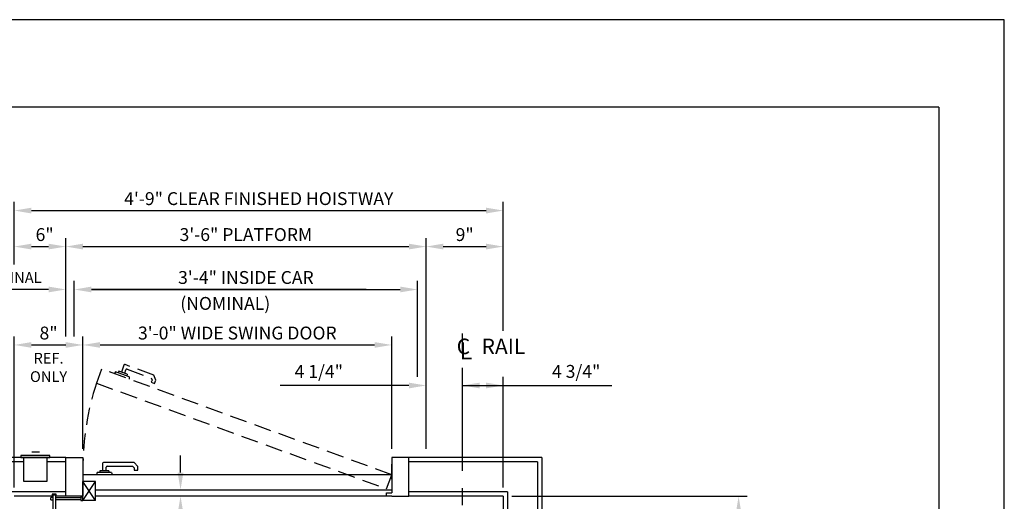
# Model space of a CAD drawing. Units: inches. Extents: x 0 to 173, y 0 to 224.
# Drawn here: x 59 to 173, y 168 to 224 of the extents above; entities that cross this region are included whole.
import ezdxf
from ezdxf.enums import TextEntityAlignment as Align

# ---------------------------------------------------------------- set-up
doc = ezdxf.new("R2010")
doc.units = ezdxf.units.IN
doc.header["$LTSCALE"] = 16
doc.header["$MEASUREMENT"] = 0
doc.linetypes.add('CENTER2', pattern=[1.125, 0.75, -0.125, 0.125, -0.125])
doc.linetypes.add('HIDDEN2', pattern=[0.1875, 0.125, -0.0625])
for name, color, linetype in [('1', 7, 'Continuous'), ('2', 1, 'CENTER2'), ('3', 5, 'Continuous'), ('4', 5, 'HIDDEN2'), ('5', 5, 'Continuous'), ('8', 6, 'Continuous'), ('Door Locks - GAL', 7, 'Continuous')]:
    doc.layers.add(name, color=color, linetype=linetype)
doc.styles.add('ITALIC', font='SIMPLEX', dxfattribs={"oblique": 10})
doc.styles.get("Standard").update_dxf_attribs({"font": 'romans.shx', "height": 1.5})
doc.dimstyles.get("Standard").update_dxf_attribs({"dimtxt": 1.5, "dimasz": 2, "dimexe": 1, "dimexo": 1, "dimgap": 0.5, "dimtad": 1, "dimdec": 4, "dimzin": 3, "dimdsep": 46, "dimlunit": 4, "dimtxsty": 'Standard', "dimcen": 0.09, "dimadec": 0, "dimazin": 0, "dimtfac": 1, "dimtdec": 4, "dimtofl": 0, "dimtmove": 0, "dimatfit": 3, "dimfxl": 1, "dimfrac": 2, "dimtolj": 1, "dimtzin": 0, "dimarcsym": 0})

# ---------------------------------------------------------------- blocks, each defined once
blk = doc.blocks.new('*D65')
at = {"layer": '3', "color": 0, "lineweight": -2, "transparency": 16777216}
for p, q in [((65.95, 174.32), (65.95, 187.44)), ((101.95, 174.32), (101.95, 187.44)), ((67.95, 186.44), (99.95, 186.44))]:
    blk.add_line(p, q, dxfattribs=at)
at = {"layer": '3', "color": 0, "transparency": 16777216}
for points in [[(67.95, 186.77), (67.95, 186.11), (65.95, 186.44)], [(99.95, 186.77), (99.95, 186.11), (101.95, 186.44)]]:
    blk.add_solid(points, dxfattribs=at)
at = {"layer": 'DEFPOINTS', "color": 0, "transparency": 16777216}
for p in [(101.95, 186.44), (65.95, 173.32), (101.95, 173.32)]:
    blk.add_point(p, dxfattribs=at)
at = {"layer": '3', "color": 0, "transparency": 16777216, "insert": (83.95, 187.83), "char_height": 1.5, "attachment_point": 5}
blk.add_mtext('\\A1;3\'-0" WIDE SWING DOOR', dxfattribs=at)
blk = doc.blocks.new('*D68')
at = {"layer": '3', "color": 0, "lineweight": -2, "transparency": 16777216}
for p, q in [((64.95, 187.44), (64.95, 193.9)), ((66.95, 192.9), (102.95, 192.9)), ((104.95, 182.72), (104.95, 193.9))]:
    blk.add_line(p, q, dxfattribs=at)
at = {"layer": '3', "color": 0, "transparency": 16777216}
for points in [[(66.95, 193.24), (66.95, 192.57), (64.95, 192.9)], [(102.95, 193.24), (102.95, 192.57), (104.95, 192.9)]]:
    blk.add_solid(points, dxfattribs=at)
at = {"layer": 'DEFPOINTS', "color": 0, "transparency": 16777216}
for p in [(104.95, 192.9), (64.95, 186.44), (104.95, 181.72)]:
    blk.add_point(p, dxfattribs=at)
at = {"layer": '3', "color": 0, "transparency": 16777216, "insert": (84.95, 194.3), "char_height": 1.5, "attachment_point": 5}
blk.add_mtext('\\A1;3\'-4" INSIDE CAR', dxfattribs=at)
blk = doc.blocks.new('*D69')
at = {"layer": '3', "color": 0, "lineweight": -2, "transparency": 16777216}
for p, q in [((63.95, 187.44), (63.95, 198.9)), ((105.95, 174.32), (105.95, 198.9)), ((65.95, 197.9), (103.95, 197.9))]:
    blk.add_line(p, q, dxfattribs=at)
at = {"layer": '3', "color": 0, "transparency": 16777216}
for points in [[(65.95, 198.24), (65.95, 197.57), (63.95, 197.9)], [(103.95, 198.24), (103.95, 197.57), (105.95, 197.9)]]:
    blk.add_solid(points, dxfattribs=at)
at = {"layer": 'DEFPOINTS', "color": 0, "transparency": 16777216}
for p in [(105.95, 197.9), (63.95, 186.44), (105.95, 173.32)]:
    blk.add_point(p, dxfattribs=at)
at = {"layer": '3', "color": 0, "transparency": 16777216, "insert": (84.95, 199.3), "char_height": 1.5, "attachment_point": 5}
blk.add_mtext('\\A1;3\'-6" PLATFORM', dxfattribs=at)
blk = doc.blocks.new('*D70')
at = {"layer": '3', "color": 0, "lineweight": -2, "transparency": 16777216}
for p, q in [((57.95, 195.82), (57.95, 203.1)), ((59.95, 202.1), (112.95, 202.1)), ((114.95, 188.09), (114.95, 203.1))]:
    blk.add_line(p, q, dxfattribs=at)
at = {"layer": '3', "color": 0, "transparency": 16777216}
for points in [[(59.95, 202.43), (59.95, 201.76), (57.95, 202.1)], [(112.95, 202.43), (112.95, 201.76), (114.95, 202.1)]]:
    blk.add_solid(points, dxfattribs=at)
at = {"layer": 'DEFPOINTS', "color": 0, "transparency": 16777216}
for p in [(114.95, 202.1), (57.95, 194.82), (114.95, 187.09)]:
    blk.add_point(p, dxfattribs=at)
at = {"layer": '3', "color": 0, "transparency": 16777216, "insert": (86.45, 203.49), "char_height": 1.5, "attachment_point": 5}
blk.add_mtext('\\A1;4\'-9" CLEAR FINISHED HOISTWAY', dxfattribs=at)
blk = doc.blocks.new('*D85')
at = {"layer": '3', "color": 0, "lineweight": -2, "transparency": 16777216}
for p, q in [((57.95, 169.82), (57.95, 187.44)), ((65.95, 174.32), (65.95, 187.44)), ((59.95, 186.44), (63.95, 186.44))]:
    blk.add_line(p, q, dxfattribs=at)
at = {"layer": '3', "color": 0, "transparency": 16777216}
for points in [[(59.95, 186.77), (59.95, 186.11), (57.95, 186.44)], [(63.95, 186.77), (63.95, 186.11), (65.95, 186.44)]]:
    blk.add_solid(points, dxfattribs=at)
at = {"layer": 'DEFPOINTS', "color": 0, "transparency": 16777216}
for p in [(65.95, 186.44), (65.95, 173.32), (57.95, 168.82)]:
    blk.add_point(p, dxfattribs=at)
at = {"layer": '3', "color": 0, "transparency": 16777216, "insert": (61.95, 187.83), "char_height": 1.5, "attachment_point": 5}
blk.add_mtext('\\A1;8"', dxfattribs=at)
blk = doc.blocks.new('*D62')
at = {"layer": '3', "color": 0, "lineweight": -2, "transparency": 16777216}
for p, q in [((57.95, 195.82), (57.95, 198.9)), ((63.95, 187.44), (63.95, 198.9)), ((59.95, 197.9), (61.95, 197.9))]:
    blk.add_line(p, q, dxfattribs=at)
at = {"layer": '3', "color": 0, "transparency": 16777216}
for points in [[(59.95, 198.24), (59.95, 197.57), (57.95, 197.9)], [(61.95, 198.24), (61.95, 197.57), (63.95, 197.9)]]:
    blk.add_solid(points, dxfattribs=at)
at = {"layer": 'DEFPOINTS', "color": 0, "transparency": 16777216}
for p in [(63.95, 197.9), (57.95, 194.82), (63.95, 186.44)]:
    blk.add_point(p, dxfattribs=at)
at = {"layer": '3', "color": 0, "transparency": 16777216, "insert": (61.49, 199.3), "char_height": 1.5, "attachment_point": 5}
blk.add_mtext('\\A1;6"', dxfattribs=at)
blk = doc.blocks.new('*D77')
at = {"layer": '3', "color": 0, "lineweight": -2, "transparency": 16777216}
for p, q in [((115.95, 168.82), (143.38, 168.82)), ((142.38, 139.07), (142.38, 166.82)), ((137.91, 137.07), (143.38, 137.07))]:
    blk.add_line(p, q, dxfattribs=at)
at = {"layer": '3', "color": 0, "transparency": 16777216}
for points in [[(142.05, 166.82), (142.71, 166.82), (142.38, 168.82)], [(142.05, 139.07), (142.71, 139.07), (142.38, 137.07)]]:
    blk.add_solid(points, dxfattribs=at)
at = {"layer": 'DEFPOINTS', "color": 0, "transparency": 16777216}
for p in [(114.95, 168.82), (142.38, 168.82), (136.91, 137.07)]:
    blk.add_point(p, dxfattribs=at)
at = {"layer": '3', "color": 0, "transparency": 16777216, "insert": (140.74, 152.95), "char_height": 1.5, "attachment_point": 5, "rotation": 90}
blk.add_mtext('\\A1;2\'-7 3/4"', dxfattribs=at)
blk = doc.blocks.new('*D78')
at = {"layer": '3', "color": 0, "lineweight": -2, "transparency": 16777216}
blk.add_line((114.95, 169.82), (114.95, 182.72), dxfattribs=at)
at = {"layer": 'DEFPOINTS', "color": 0, "transparency": 16777216}
for p in [(114.95, 181.72), (110.2, 172.82), (114.95, 168.82)]:
    blk.add_point(p, dxfattribs=at)
at = {"layer": '3', "color": 0, "transparency": 16777216, "insert": (123.45, 183.36), "char_height": 1.5, "attachment_point": 5}
blk.add_mtext('\\A1;4 3/4"', dxfattribs=at)
blk = doc.blocks.new('*D79')
at = {"layer": '3', "color": 0, "lineweight": -2, "transparency": 16777216}
for p, q in [((105.95, 174.32), (105.95, 182.72)), ((103.95, 181.72), (88.95, 181.72)), ((112.2, 181.72), (114.2, 181.72))]:
    blk.add_line(p, q, dxfattribs=at)
at = {"layer": '3', "color": 0, "transparency": 16777216}
for points in [[(103.95, 182.05), (103.95, 181.38), (105.95, 181.72)], [(112.2, 182.05), (112.2, 181.38), (110.2, 181.72)]]:
    blk.add_solid(points, dxfattribs=at)
at = {"layer": 'DEFPOINTS', "color": 0, "transparency": 16777216}
for p in [(110.2, 181.72), (105.95, 173.32), (110.2, 172.82)]:
    blk.add_point(p, dxfattribs=at)
at = {"layer": '3', "color": 0, "transparency": 16777216, "insert": (93.45, 183.36), "char_height": 1.5, "attachment_point": 5}
blk.add_mtext('\\A1;4 1/4"', dxfattribs=at)
blk = doc.blocks.new('*D80')
at = {"layer": '3', "color": 0, "lineweight": -2, "transparency": 16777216}
for p, q in [((105.95, 174.32), (105.95, 198.9)), ((114.95, 188.09), (114.95, 198.9)), ((107.95, 197.9), (112.95, 197.9))]:
    blk.add_line(p, q, dxfattribs=at)
at = {"layer": '3', "color": 0, "transparency": 16777216}
for points in [[(107.95, 198.24), (107.95, 197.57), (105.95, 197.9)], [(112.95, 198.24), (112.95, 197.57), (114.95, 197.9)]]:
    blk.add_solid(points, dxfattribs=at)
at = {"layer": 'DEFPOINTS', "color": 0, "transparency": 16777216}
for p in [(114.95, 197.9), (114.95, 187.09), (105.95, 173.32)]:
    blk.add_point(p, dxfattribs=at)
at = {"layer": '3', "color": 0, "transparency": 16777216, "insert": (110.45, 199.3), "char_height": 1.5, "attachment_point": 5}
blk.add_mtext('\\A1;9"', dxfattribs=at)

msp = doc.modelspace()

# ---------------------------------------------------------------- linework, layer by layer
for p, q in [((101.94907, 168.8209), (67.42005, 168.8209)), ((101.32407, 168.8209), (101.32407, 169.1959)), ((101.32407, 169.1959), (101.94907, 169.1959))]:
    msp.add_line(p, q)
at = {"layer": '1'}
for p, q in [((63.94905, 173.3209), (53.44905, 173.3209)), ((62.10147, 173.5709), (58.72647, 173.5709)), ((58.72647, 173.5709), (58.72647, 173.3209)), ((58.72647, 173.3209), (62.10147, 173.3209)), ((61.78897, 173.3209), (59.03897, 173.3209)), ((59.03897, 173.3209), (59.03897, 170.5709)), ((60.87325, 173.95575), (60.01264, 173.95575)), ((61.78897, 170.5709), (61.78897, 173.3209)), ((62.10147, 173.3209), (62.10147, 173.5709)), ((63.94905, 173.3209), (65.94905, 173.3209)), ((63.94905, 168.8209), (63.94905, 173.3209)), ((65.94905, 173.3209), (65.94905, 168.8209)), ((103.94907, 173.3209), (101.94907, 173.3209)), ((101.94907, 173.3209), (101.94907, 169.1959)), ((119.44907, 173.3209), (103.94907, 173.3209)), ((103.94907, 168.8209), (103.94907, 173.3209)), ((119.44907, 173.3209), (119.44907, 100.82088)), ((59.03897, 172.8209), (53.94905, 172.8209)), ((63.94905, 172.8209), (61.78897, 172.8209)), ((65.94905, 172.5709), (65.94905, 170.8209)), ((68.24307, 172.63101), (68.24307, 171.77886)), ((71.94224, 172.74029), (68.35235, 172.74029)), ((68.65504, 171.77886), (68.65504, 172.21903)), ((68.76433, 172.32832), (71.7501, 172.32832)), ((71.7501, 172.32832), (71.93206, 172.11147)), ((72.34404, 172.26145), (71.94224, 172.74029)), ((72.34404, 171.85957), (72.34404, 172.26145)), ((101.94907, 170.8209), (101.94907, 172.5709)), ((118.94907, 172.8209), (103.94907, 172.8209)), ((118.94907, 172.8209), (118.94907, 101.32088)), ((101.94907, 171.3209), (65.94905, 171.3209)), ((67.60606, 171.57868), (67.53699, 171.3209)), ((69.29205, 171.57868), (67.60606, 171.57868)), ((67.92102, 171.77886), (67.92102, 171.57868)), ((68.97709, 171.77886), (67.92102, 171.77886)), ((68.97709, 171.77886), (68.97709, 171.57868)), ((69.29205, 171.57868), (69.36112, 171.3209)), ((71.93206, 172.11147), (71.93206, 171.85957)), ((71.93206, 171.85957), (72.34404, 171.85957)), ((59.03897, 170.5709), (61.78897, 170.5709)), ((67.42005, 168.33288), (65.94905, 170.54451)), ((65.94905, 168.33288), (67.42005, 170.54451)), ((65.94905, 168.33288), (65.94905, 170.54451)), ((67.42005, 170.54451), (65.94905, 170.54451)), ((67.42005, 168.69259), (67.42005, 170.54451)), ((63.94905, 169.3209), (57.44905, 169.3209)), ((62.35184, 168.8209), (57.94905, 168.8209)), ((64.28787, 168.8209), (62.84182, 168.8209)), ((65.94905, 168.8209), (63.94905, 168.8209)), ((67.42005, 169.5709), (101.94907, 169.5709)), ((67.42005, 168.33288), (67.42005, 168.72747)), ((101.94907, 168.8209), (103.94907, 168.8209)), ((115.44907, 169.3209), (103.94907, 169.3209)), ((114.94907, 168.8209), (103.94907, 168.8209)), ((114.94907, 168.8209), (114.94907, 105.32088)), ((115.44907, 169.3209), (115.44907, 104.82088)), ((67.42005, 168.33288), (65.94905, 168.33288)), ((67.42005, 168.33288), (65.94905, 168.33288))]:
    msp.add_line(p, q, dxfattribs=at)
for centre in [(68.35235, 172.63101), (68.76433, 172.21903)]:
    msp.add_arc(centre, 0.10928, 90, 180, dxfattribs=at)
at = {"layer": '2'}
msp.add_line((110.19907, 117.75838), (110.19907, 187.76754), dxfattribs=at)
at = {"layer": '3'}
for p, q in [((61.94905, 192.90377), (50.74395, 192.90377)), ((66.94905, 192.90377), (68.94905, 192.90377)), ((110.19907, 181.71627), (127.58566, 181.71627))]:
    msp.add_line(p, q, dxfattribs=at)
for points in [[(61.94905, 193.2371), (61.94905, 192.57043), (63.94905, 192.90377)], [(66.94905, 193.2371), (66.94905, 192.57043), (64.94905, 192.90377)], [(112.94907, 182.0496), (112.94907, 181.38293), (114.94907, 181.71627)]]:
    msp.add_solid(points, dxfattribs=at)
at = {"layer": '4'}
for p, q in [((68.12012, 183.63363), (67.52159, 181.98917)), ((101.94907, 171.3209), (68.12012, 183.63363)), ((70.72387, 184.08013), (70.43242, 183.27937)), ((74.23733, 182.91763), (70.86394, 184.14545)), ((69.76537, 183.30914), (69.61229, 183.09053)), ((71.34967, 182.7325), (69.76537, 183.30914)), ((70.12979, 183.38952), (70.06133, 183.20141)), ((71.12217, 183.02832), (70.12979, 183.38952)), ((70.81955, 183.13847), (70.9701, 183.5521)), ((71.12217, 183.02832), (71.05371, 182.84022)), ((71.11017, 183.61741), (73.91588, 182.59622)), ((71.34967, 182.7325), (71.32641, 182.46664)), ((73.91588, 182.59622), (74.0127, 182.33021)), ((74.45112, 182.33024), (74.23733, 182.91763)), ((67.52159, 181.98917), (101.35053, 169.67644)), ((74.0127, 182.33021), (73.92654, 182.09351)), ((73.92654, 182.09351), (74.31367, 181.9526)), ((74.31367, 181.9526), (74.45112, 182.33024)), ((101.35053, 169.67644), (101.94907, 171.3209))]:
    msp.add_line(p, q, dxfattribs=at)
for centre, radius, start, end in [((70.82656, 184.04276), 0.10928, 70, 160), ((71.07279, 183.51472), 0.10928, 70, 160), ((98.01356, 172.0709), 32.06451, 161.9816081, 180)]:
    msp.add_arc(centre, radius, start, end, dxfattribs=at)
at = {"layer": '5'}
msp.add_line((98.94907, 192.90377), (66.94905, 192.90377), dxfattribs=at)
at = {"layer": '5', "linetype": 'ByBlock'}
msp.add_line((77.33003, 171.5709), (77.33003, 173.5709), dxfattribs=at)
at = {"layer": '5', "color": 7}
msp.add_line((67.42005, 168.33288), (65.94905, 168.33288), dxfattribs=at)
at = {"layer": '5', "linetype": 'ByBlock'}
for points in [[(76.9967, 171.5709), (77.66337, 171.5709), (77.33003, 169.5709)], [(76.9967, 166.8209), (77.66337, 166.8209), (77.33003, 168.8209)]]:
    msp.add_solid(points, dxfattribs=at)
at = {"layer": '8'}
for q in [(7.64787, 214.13661), (165.70098, 10.1972)]:
    msp.add_line((165.70098, 214.13661), q, dxfattribs=at)
at = {"layer": 'DEFPOINTS'}
msp.add_lwpolyline([(0, 224.33381), (0, 0), (173.34885, 0), (173.34885, 224.33381)], close=True, dxfattribs=at)
at = {"layer": 'Door Locks - GAL'}
for p, q in [((62.84182, 169.06041), (62.35184, 169.06041)), ((62.35184, 169.06041), (62.35184, 168.8209)), ((62.50118, 166.71879), (62.50118, 168.98815)), ((62.50118, 168.98815), (62.73596, 168.98815)), ((62.74059, 168.98815), (62.74059, 166.71879)), ((62.84182, 168.8209), (62.84182, 169.06041)), ((65.70182, 168.72971), (65.94905, 168.72971)), ((65.70182, 168.72971), (65.70182, 168.33288)), ((62.50118, 168.6685), (62.20237, 168.6685)), ((62.20237, 168.39409), (62.20237, 168.6685)), ((62.20237, 168.39409), (62.50118, 168.39409)), ((62.74059, 168.6685), (65.70182, 168.6685)), ((65.70182, 168.39409), (62.74059, 168.39409)), ((65.70182, 168.33288), (65.94905, 168.33288))]:
    msp.add_line(p, q, dxfattribs=at)
at = {"layer": 'Door Locks - GAL', "color": 7}
msp.add_line((65.94905, 168.33288), (65.94905, 168.72747), dxfattribs=at)

# ---------------------------------------------------------------- texts
at = {"layer": '3', "style": 'ITALIC', "oblique": 10}
msp.add_text('L', height=2, dxfattribs=at).set_placement((109.85657, 184.7488))
at = {"layer": '3', "insert": (56.28152, 194.29662), "char_height": 1.25, "attachment_point": 5}
msp.add_mtext('\\A1;1" NOMINAL', dxfattribs=at)
at = {"layer": '5'}
for s, height, p in [('(NOMINAL)', 1.500801, (77.30319, 190.52941)), ('C', 1.80096, (109.51747, 185.37429)), ('RAIL', 1.800961, (112.41471, 185.37429))]:
    msp.add_text(s, height=height, dxfattribs=at).set_placement(p)
for s, p in [('REF.', (61.94905, 184.26953)), ('ONLY', (61.94905, 182.12667))]:
    msp.add_text(s, height=1.25, dxfattribs=at).set_placement(p, align=Align.CENTER)

# ---------------------------------------------------------------- dimensions: what is measured, and where the dimension line sits
at = {"layer": '3'}
for base, p1, p2, text, picture, middle in [((114.94907, 202.0962), (57.94905, 194.82116), (114.94907, 187.09195), '<> CLEAR FINISHED HOISTWAY', '*D70', (86.44906, 203.48906)), ((105.94907, 197.90377), (63.94905, 186.43956), (105.94907, 173.3209), '<> PLATFORM', '*D69', (84.94906, 199.29662)), ((104.94907, 192.90377), (64.94905, 186.43835), (104.94907, 181.71627), '<> INSIDE CAR', '*D68', (84.94906, 194.29662)), ((101.94907, 186.43956), (65.94905, 173.3209), (101.94907, 173.3209), '<> WIDE SWING DOOR', '*D65', (83.94906, 187.83241))]:
    dim = msp.add_linear_dim(base=base, p1=p1, p2=p2, text=text, dimstyle='Standard', dxfattribs=at)
    dim.commit()
    dim.dimension.update_dxf_attribs({"geometry": picture, "text_midpoint": middle})
dim = msp.add_linear_dim(base=(63.94905, 197.90377), p1=(57.94905, 194.82116), p2=(63.94905, 186.43956), dimstyle='Standard', dxfattribs=at)
dim.commit()
dim.dimension.update_dxf_attribs({"geometry": '*D62', "text_midpoint": (61.49315, 197.90377), "dimtype": 160})
for base, p1, p2, picture, middle in [((114.94907, 197.90377), (105.94907, 173.3209), (114.94907, 187.09195), '*D80', (110.44907, 199.29662)), ((65.94905, 186.43956), (57.94905, 168.8209), (65.94905, 173.3209), '*D85', (61.94905, 187.83241))]:
    dim = msp.add_linear_dim(base=base, p1=p1, p2=p2, dimstyle='Standard', dxfattribs=at)
    dim.commit()
    dim.dimension.update_dxf_attribs({"geometry": picture, "text_midpoint": middle})
for base, p1, p2, override, picture, middle in [((110.19907, 181.71627), (105.94907, 173.3209), (110.19907, 172.8209), {"dimse2": 1, "dimsd2": 0}, '*D79', (93.44907, 181.71627)), ((114.94907, 181.71627), (110.19907, 172.8209), (114.94907, 168.8209), {"dimsah": 1, "dimse1": 1, "dimsd1": 1, "dimsd2": 1, "dimatfit": 1}, '*D78', (123.44907, 181.71627))]:
    dim = msp.add_linear_dim(base=base, p1=p1, p2=p2, dimstyle='Standard', override=override, dxfattribs=at)
    dim.commit()
    dim.dimension.update_dxf_attribs({"geometry": picture, "text_midpoint": middle, "dimtype": 160})
dim = msp.add_linear_dim(base=(142.37869, 168.8209), p1=(136.91228, 137.07089), p2=(114.94907, 168.8209), angle=90, dimstyle='Standard', dxfattribs=at)
dim.commit()
dim.dimension.update_dxf_attribs({"geometry": '*D77', "text_midpoint": (140.73584, 152.9459)})

doc.saveas('drawing.dxf')
